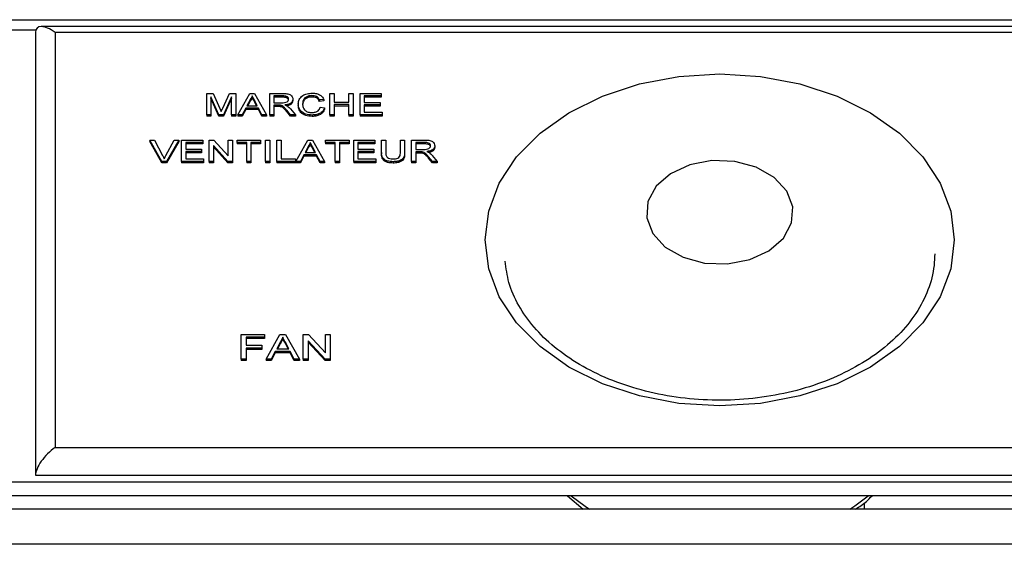
# Model space of a CAD drawing. Units: millimetres. Extents: x 265 to 7612, y 126 to 4894.
# Drawn here: x 2983 to 3033, y 3152 to 3179 of the extents above; entities that cross this region are included whole.
import ezdxf

# ---------------------------------------------------------------- set-up
doc = ezdxf.new("R2010")
doc.units = ezdxf.units.MM

msp = doc.modelspace()

# ---------------------------------------------------------------- linework, layer by layer
at = {"linetype": 'Continuous', "lineweight": 25}
for p, q in [((2659.526, 3178.781), (3208.926, 3178.781)), ((3208.633, 3178.428), (2984.218, 3178.428)), ((2983.943, 3178.254), (2659.526, 3178.254)), ((2983.926, 3178.135), (2983.926, 3155.507)), ((2984.926, 3178.135), (2984.926, 3156.921)), ((3207.926, 3178.135), (2984.926, 3178.135)), ((2992.683, 3175.013), (2993.01, 3175.013)), ((2992.683, 3173.924), (2992.683, 3175.013)), ((2993.01, 3175.013), (2993.354, 3174.249)), ((2993.499, 3174.262), (2993.841, 3175.013)), ((2993.841, 3175.013), (2994.165, 3175.013)), ((2994.165, 3175.013), (2994.165, 3173.924)), ((2994.27, 3173.924), (2994.882, 3175.013)), ((2994.882, 3175.013), (2995.127, 3175.013)), ((2995.004, 3174.888), (2995.004, 3174.817)), ((2995.127, 3175.013), (2995.739, 3173.924)), ((2995.903, 3173.924), (2995.903, 3175.013)), ((2995.903, 3175.013), (2996.572, 3175.013)), ((2996.58, 3174.888), (2996.121, 3174.888)), ((2996.121, 3174.888), (2996.121, 3174.538)), ((2996.58, 3174.888), (2996.58, 3174.817)), ((2998.065, 3174.902), (2998.065, 3174.831)), ((2998.985, 3175.013), (2999.203, 3175.013)), ((2998.985, 3173.924), (2998.985, 3175.013)), ((2999.203, 3175.013), (2999.203, 3174.566)), ((2999.953, 3174.566), (2999.953, 3175.013)), ((2999.953, 3175.013), (3000.171, 3175.013)), ((3000.171, 3175.013), (3000.171, 3173.924)), ((3000.526, 3173.924), (3000.526, 3175.013)), ((3000.526, 3175.013), (3001.613, 3175.013)), ((3001.613, 3174.888), (3000.744, 3174.888)), ((3000.744, 3174.888), (3000.744, 3174.552)), ((3001.613, 3175.013), (3001.613, 3174.888)), ((3001.613, 3174.888), (3001.613, 3174.817)), ((2993.309, 3173.924), (2992.9, 3174.846)), ((2992.9, 3174.846), (2992.9, 3173.924)), ((2993.309, 3173.853), (2992.9, 3174.775)), ((2993.947, 3174.846), (2993.536, 3173.924)), ((2993.947, 3174.775), (2993.536, 3173.853)), ((2993.947, 3173.924), (2993.947, 3174.846)), ((2994.899, 3174.686), (2994.741, 3174.385)), ((2994.741, 3174.385), (2995.267, 3174.385)), ((2994.899, 3174.616), (2994.778, 3174.385)), ((2994.899, 3174.686), (2994.899, 3174.616)), ((2995.267, 3174.385), (2995.118, 3174.671)), ((2995.118, 3174.671), (2995.118, 3174.6)), ((2995.23, 3174.385), (2995.118, 3174.6)), ((2996.58, 3174.817), (2996.121, 3174.817)), ((2996.121, 3174.538), (2996.533, 3174.538)), ((2996.343, 3174.413), (2996.121, 3174.413)), ((2996.121, 3174.413), (2996.121, 3173.924)), ((2996.343, 3174.413), (2996.343, 3174.342)), ((2996.45, 3174.408), (2996.45, 3174.337)), ((2997.089, 3174.72), (2997.089, 3174.649)), ((2997.365, 3174.477), (2997.365, 3174.406)), ((2998.669, 3174.711), (2998.452, 3174.678)), ((2998.452, 3174.678), (2998.452, 3174.607)), ((2998.669, 3174.64), (2998.452, 3174.607)), ((2998.669, 3174.711), (2998.669, 3174.64)), ((2999.203, 3174.566), (2999.953, 3174.566)), ((2999.953, 3174.441), (2999.203, 3174.441)), ((2999.203, 3174.441), (2999.203, 3173.924)), ((2999.953, 3174.37), (2999.203, 3174.37)), ((2999.953, 3173.924), (2999.953, 3174.441)), ((3001.613, 3174.817), (3000.744, 3174.817)), ((3000.744, 3174.552), (3001.554, 3174.552)), ((3001.554, 3174.427), (3000.744, 3174.427)), ((3000.744, 3174.427), (3000.744, 3174.049)), ((3001.554, 3174.552), (3001.554, 3174.427)), ((3001.554, 3174.427), (3001.554, 3174.356)), ((2992.683, 3173.924), (2992.683, 3173.853)), ((2992.9, 3173.924), (2992.683, 3173.924)), ((2992.9, 3173.924), (2992.9, 3173.853)), ((2993.309, 3173.924), (2993.309, 3173.853)), ((2993.536, 3173.924), (2993.309, 3173.924)), ((2993.536, 3173.924), (2993.536, 3173.853)), ((2994.165, 3173.924), (2993.947, 3173.924)), ((2993.947, 3173.924), (2993.947, 3173.853)), ((2994.165, 3173.924), (2994.165, 3173.853)), ((2994.501, 3173.924), (2994.27, 3173.924)), ((2994.27, 3173.924), (2994.27, 3173.853)), ((2994.676, 3174.259), (2994.501, 3173.924)), ((2994.676, 3174.188), (2994.501, 3173.853)), ((2994.501, 3173.924), (2994.501, 3173.853)), ((2994.676, 3174.259), (2994.676, 3174.188)), ((2995.333, 3174.259), (2994.676, 3174.259)), ((2995.333, 3174.188), (2994.676, 3174.188)), ((2995.333, 3174.259), (2995.333, 3174.188)), ((2995.508, 3173.924), (2995.333, 3174.259)), ((2995.508, 3173.853), (2995.333, 3174.188)), ((2995.508, 3173.924), (2995.508, 3173.853)), ((2995.739, 3173.924), (2995.508, 3173.924)), ((2995.739, 3173.924), (2995.739, 3173.853)), ((2996.121, 3173.924), (2995.903, 3173.924)), ((2995.903, 3173.924), (2995.903, 3173.853)), ((2996.343, 3174.342), (2996.121, 3174.342)), ((2996.121, 3173.924), (2996.121, 3173.853)), ((2996.966, 3173.924), (2996.774, 3174.154)), ((2996.774, 3174.154), (2996.774, 3174.083)), ((2996.966, 3173.853), (2996.774, 3174.083)), ((2996.962, 3174.224), (2997.215, 3173.924)), ((2997.215, 3173.924), (2996.966, 3173.924)), ((2996.966, 3173.924), (2996.966, 3173.853)), ((2997.215, 3173.924), (2997.215, 3173.853)), ((2998.08, 3173.91), (2998.08, 3173.839)), ((2998.491, 3174.308), (2998.709, 3174.273)), ((2998.709, 3174.273), (2998.709, 3174.202)), ((2998.985, 3173.924), (2998.985, 3173.853)), ((2999.203, 3173.924), (2998.985, 3173.924)), ((2999.203, 3173.924), (2999.203, 3173.853)), ((2999.953, 3173.924), (2999.953, 3173.853)), ((3000.171, 3173.924), (2999.953, 3173.924)), ((3000.171, 3173.924), (3000.171, 3173.853)), ((3000.526, 3173.924), (3000.526, 3173.853)), ((3001.652, 3173.924), (3000.526, 3173.924)), ((3001.554, 3174.356), (3000.744, 3174.356)), ((3000.744, 3174.049), (3001.652, 3174.049)), ((3001.652, 3174.049), (3001.652, 3173.924)), ((3001.652, 3173.924), (3001.652, 3173.853)), ((2992.9, 3173.853), (2992.683, 3173.853)), ((2993.536, 3173.853), (2993.309, 3173.853)), ((2994.165, 3173.853), (2993.947, 3173.853)), ((2994.501, 3173.853), (2994.27, 3173.853)), ((2995.739, 3173.853), (2995.508, 3173.853)), ((2996.121, 3173.853), (2995.903, 3173.853)), ((2997.215, 3173.853), (2996.966, 3173.853)), ((2999.203, 3173.853), (2998.985, 3173.853)), ((3000.171, 3173.853), (2999.953, 3173.853)), ((3001.652, 3173.853), (3000.526, 3173.853)), ((2990.392, 3171.54), (2989.77, 3172.63)), ((2989.77, 3172.63), (2990.006, 3172.63)), ((2989.77, 3172.63), (2989.77, 3172.559)), ((2990.392, 3171.469), (2989.77, 3172.559)), ((2990.006, 3172.63), (2990.425, 3171.849)), ((2990.593, 3171.849), (2991.014, 3172.63)), ((2991.249, 3172.63), (2990.627, 3171.54)), ((2991.249, 3172.559), (2990.627, 3171.469)), ((2991.014, 3172.63), (2991.249, 3172.63)), ((2991.249, 3172.63), (2991.249, 3172.559)), ((2991.389, 3171.54), (2991.389, 3172.63)), ((2991.389, 3172.63), (2992.476, 3172.63)), ((2992.476, 3172.504), (2991.606, 3172.504)), ((2991.606, 3172.504), (2991.606, 3172.169)), ((2992.476, 3172.433), (2991.606, 3172.433)), ((2992.476, 3172.63), (2992.476, 3172.504)), ((2992.476, 3172.504), (2992.476, 3172.433)), ((2992.811, 3171.54), (2992.811, 3172.63)), ((2992.811, 3172.63), (2993.041, 3172.63)), ((2993.767, 3171.54), (2993.029, 3172.353)), ((2993.029, 3172.353), (2993.029, 3171.54)), ((2993.041, 3172.63), (2993.779, 3171.817)), ((2993.779, 3171.817), (2993.779, 3172.63)), ((2993.779, 3172.63), (2993.997, 3172.63)), ((2993.997, 3172.63), (2993.997, 3171.54)), ((2994.234, 3172.504), (2994.234, 3172.63)), ((2994.234, 3172.63), (2995.439, 3172.63)), ((2994.728, 3172.504), (2994.234, 3172.504)), ((2994.234, 3172.504), (2994.234, 3172.433)), ((2994.728, 3172.433), (2994.234, 3172.433)), ((2994.728, 3171.54), (2994.728, 3172.504)), ((2995.439, 3172.504), (2994.945, 3172.504)), ((2994.945, 3172.504), (2994.945, 3171.54)), ((2995.439, 3172.433), (2994.945, 3172.433)), ((2995.439, 3172.63), (2995.439, 3172.504)), ((2995.439, 3172.504), (2995.439, 3172.433)), ((2995.696, 3171.54), (2995.696, 3172.63)), ((2995.696, 3172.63), (2995.913, 3172.63)), ((2995.913, 3172.63), (2995.913, 3171.54)), ((2996.269, 3171.54), (2996.269, 3172.63)), ((2996.269, 3172.63), (2996.486, 3172.63)), ((2996.486, 3172.63), (2996.486, 3171.666)), ((2997.243, 3171.54), (2997.855, 3172.63)), ((2997.855, 3172.63), (2998.1, 3172.63)), ((2997.978, 3172.504), (2997.978, 3172.433)), ((2998.1, 3172.63), (2998.712, 3171.54)), ((2998.758, 3172.504), (2998.758, 3172.63)), ((2998.758, 3172.63), (2999.963, 3172.63)), ((2999.252, 3172.504), (2998.758, 3172.504)), ((2998.758, 3172.504), (2998.758, 3172.433)), ((2999.252, 3172.433), (2998.758, 3172.433)), ((2999.252, 3171.54), (2999.252, 3172.504)), ((2999.963, 3172.504), (2999.469, 3172.504)), ((2999.469, 3172.504), (2999.469, 3171.54)), ((2999.963, 3172.433), (2999.469, 3172.433)), ((2999.963, 3172.63), (2999.963, 3172.504)), ((2999.963, 3172.504), (2999.963, 3172.433)), ((3000.2, 3171.54), (3000.2, 3172.63)), ((3000.2, 3172.63), (3001.287, 3172.63)), ((3001.287, 3172.504), (3000.418, 3172.504)), ((3000.418, 3172.504), (3000.418, 3172.169)), ((3001.287, 3172.433), (3000.418, 3172.433)), ((3001.287, 3172.63), (3001.287, 3172.504)), ((3001.287, 3172.504), (3001.287, 3172.433)), ((3001.623, 3172.003), (3001.623, 3172.63)), ((3001.623, 3172.63), (3001.84, 3172.63)), ((3001.84, 3172.63), (3001.84, 3172.01)), ((3002.591, 3172.63), (3002.808, 3172.63)), ((3002.591, 3172.01), (3002.591, 3172.63)), ((3002.808, 3172.63), (3002.808, 3172.003)), ((3003.164, 3171.54), (3003.164, 3172.63)), ((3003.164, 3172.63), (3003.832, 3172.63)), ((3003.84, 3172.504), (3003.381, 3172.504)), ((3003.381, 3172.504), (3003.381, 3172.155)), ((3003.84, 3172.433), (3003.381, 3172.433)), ((3003.84, 3172.504), (3003.84, 3172.433)), ((2991.606, 3172.169), (2992.416, 3172.169)), ((2992.416, 3172.043), (2991.606, 3172.043)), ((2991.606, 3172.043), (2991.606, 3171.666)), ((2992.416, 3171.972), (2991.606, 3171.972)), ((2992.416, 3172.169), (2992.416, 3172.043)), ((2992.416, 3172.043), (2992.416, 3171.972)), ((2993.767, 3171.469), (2993.029, 3172.283)), ((2997.649, 3171.875), (2997.474, 3171.54)), ((2997.649, 3171.875), (2997.649, 3171.805)), ((2998.306, 3171.875), (2997.649, 3171.875)), ((2997.872, 3172.303), (2997.715, 3172.001)), ((2997.715, 3172.001), (2998.241, 3172.001)), ((2997.872, 3172.232), (2997.752, 3172.001)), ((2997.872, 3172.303), (2997.872, 3172.232)), ((2998.241, 3172.001), (2998.091, 3172.288)), ((2998.091, 3172.288), (2998.091, 3172.217)), ((2998.204, 3172.001), (2998.091, 3172.217)), ((2998.306, 3171.875), (2998.306, 3171.805)), ((2998.481, 3171.54), (2998.306, 3171.875)), ((3000.418, 3172.169), (3001.228, 3172.169)), ((3001.228, 3172.043), (3000.418, 3172.043)), ((3000.418, 3172.043), (3000.418, 3171.666)), ((3001.228, 3171.972), (3000.418, 3171.972)), ((3001.228, 3172.169), (3001.228, 3172.043)), ((3001.228, 3172.043), (3001.228, 3171.972)), ((3001.623, 3172.003), (3001.623, 3171.932)), ((3002.808, 3172.003), (3002.808, 3171.932)), ((3003.381, 3172.155), (3003.794, 3172.155)), ((3003.604, 3172.029), (3003.381, 3172.029)), ((3003.381, 3172.029), (3003.381, 3171.54)), ((3003.604, 3171.958), (3003.381, 3171.958)), ((3003.604, 3172.029), (3003.604, 3171.958)), ((3003.711, 3172.024), (3003.711, 3171.953)), ((3004.349, 3172.336), (3004.349, 3172.265)), ((2990.392, 3171.54), (2990.392, 3171.469)), ((2990.627, 3171.54), (2990.392, 3171.54)), ((2990.627, 3171.469), (2990.392, 3171.469)), ((2990.627, 3171.54), (2990.627, 3171.469)), ((2992.515, 3171.54), (2991.389, 3171.54)), ((2991.389, 3171.54), (2991.389, 3171.469)), ((2992.515, 3171.469), (2991.389, 3171.469)), ((2991.606, 3171.666), (2992.515, 3171.666)), ((2992.515, 3171.666), (2992.515, 3171.54)), ((2992.515, 3171.54), (2992.515, 3171.469)), ((2992.811, 3171.54), (2992.811, 3171.469)), ((2993.029, 3171.54), (2992.811, 3171.54)), ((2993.029, 3171.469), (2992.811, 3171.469)), ((2993.029, 3171.54), (2993.029, 3171.469)), ((2993.997, 3171.54), (2993.767, 3171.54)), ((2993.767, 3171.54), (2993.767, 3171.469)), ((2993.997, 3171.469), (2993.767, 3171.469)), ((2993.997, 3171.54), (2993.997, 3171.469)), ((2994.728, 3171.54), (2994.728, 3171.469)), ((2994.945, 3171.54), (2994.728, 3171.54)), ((2994.945, 3171.469), (2994.728, 3171.469)), ((2994.945, 3171.54), (2994.945, 3171.469)), ((2995.913, 3171.54), (2995.696, 3171.54)), ((2995.696, 3171.54), (2995.696, 3171.469)), ((2995.913, 3171.469), (2995.696, 3171.469)), ((2995.913, 3171.54), (2995.913, 3171.469)), ((2997.217, 3171.54), (2996.269, 3171.54)), ((2996.269, 3171.54), (2996.269, 3171.469)), ((2997.217, 3171.469), (2996.269, 3171.469)), ((2996.486, 3171.666), (2997.217, 3171.666)), ((2997.217, 3171.666), (2997.217, 3171.54)), ((2997.217, 3171.54), (2997.217, 3171.469)), ((2997.243, 3171.54), (2997.243, 3171.469)), ((2997.474, 3171.54), (2997.243, 3171.54)), ((2997.474, 3171.469), (2997.243, 3171.469)), ((2997.649, 3171.805), (2997.474, 3171.469)), ((2997.474, 3171.54), (2997.474, 3171.469)), ((2998.306, 3171.805), (2997.649, 3171.805)), ((2998.481, 3171.469), (2998.306, 3171.805)), ((2998.481, 3171.54), (2998.481, 3171.469)), ((2998.712, 3171.54), (2998.481, 3171.54)), ((2998.712, 3171.469), (2998.481, 3171.469)), ((2998.712, 3171.54), (2998.712, 3171.469)), ((2999.469, 3171.54), (2999.252, 3171.54)), ((2999.252, 3171.54), (2999.252, 3171.469)), ((2999.469, 3171.469), (2999.252, 3171.469)), ((2999.469, 3171.54), (2999.469, 3171.469)), ((3001.326, 3171.54), (3000.2, 3171.54)), ((3000.2, 3171.54), (3000.2, 3171.469)), ((3001.326, 3171.469), (3000.2, 3171.469)), ((3000.418, 3171.666), (3001.326, 3171.666)), ((3001.326, 3171.666), (3001.326, 3171.54)), ((3001.326, 3171.54), (3001.326, 3171.469)), ((3002.219, 3171.526), (3002.219, 3171.456)), ((3003.381, 3171.54), (3003.164, 3171.54)), ((3003.164, 3171.54), (3003.164, 3171.469)), ((3003.381, 3171.469), (3003.164, 3171.469)), ((3003.381, 3171.54), (3003.381, 3171.469)), ((3004.226, 3171.54), (3004.034, 3171.77)), ((3004.034, 3171.77), (3004.034, 3171.7)), ((3004.226, 3171.469), (3004.034, 3171.7)), ((3004.223, 3171.841), (3004.475, 3171.54)), ((3004.475, 3171.54), (3004.226, 3171.54)), ((3004.226, 3171.54), (3004.226, 3171.469)), ((3004.475, 3171.469), (3004.226, 3171.469)), ((3004.475, 3171.54), (3004.475, 3171.469)), ((2994.44, 3162.699), (2995.638, 3162.699)), ((2994.44, 3161.428), (2994.44, 3162.699)), ((2995.638, 3162.553), (2994.693, 3162.553)), ((2994.693, 3162.553), (2994.693, 3162.145)), ((2995.638, 3162.482), (2994.693, 3162.482)), ((2995.638, 3162.699), (2995.638, 3162.553)), ((2995.638, 3162.553), (2995.638, 3162.482)), ((2995.715, 3161.428), (2996.429, 3162.699)), ((2996.449, 3162.318), (2996.265, 3161.966)), ((2996.429, 3162.699), (2996.715, 3162.699)), ((2996.449, 3162.318), (2996.449, 3162.247)), ((2996.572, 3162.553), (2996.572, 3162.482)), ((2996.878, 3161.966), (2996.704, 3162.3)), ((2996.704, 3162.3), (2996.704, 3162.229)), ((2996.715, 3162.699), (2997.428, 3161.428)), ((2997.62, 3162.699), (2997.888, 3162.699)), ((2997.62, 3161.428), (2997.62, 3162.699)), ((2998.735, 3161.428), (2997.874, 3162.377)), ((2997.874, 3162.377), (2997.874, 3161.428)), ((2998.735, 3161.357), (2997.874, 3162.306)), ((2997.888, 3162.699), (2998.75, 3161.751)), ((2998.75, 3161.751), (2998.75, 3162.699)), ((2998.75, 3162.699), (2999.003, 3162.699)), ((2999.003, 3162.699), (2999.003, 3161.428)), ((2994.693, 3162.145), (2995.5, 3162.145)), ((2995.5, 3161.999), (2994.693, 3161.999)), ((2994.693, 3161.999), (2994.693, 3161.428)), ((2995.5, 3161.928), (2994.693, 3161.928)), ((2995.5, 3162.145), (2995.5, 3161.999)), ((2995.5, 3161.999), (2995.5, 3161.928)), ((2996.188, 3161.819), (2995.984, 3161.428)), ((2996.955, 3161.819), (2996.188, 3161.819)), ((2996.188, 3161.819), (2996.188, 3161.749)), ((2996.265, 3161.966), (2996.878, 3161.966)), ((2996.449, 3162.247), (2996.302, 3161.966)), ((2996.842, 3161.966), (2996.704, 3162.229)), ((2997.159, 3161.428), (2996.955, 3161.819)), ((2996.955, 3161.819), (2996.955, 3161.749)), ((2994.44, 3161.428), (2994.44, 3161.357)), ((2994.693, 3161.428), (2994.44, 3161.428)), ((2994.693, 3161.357), (2994.44, 3161.357)), ((2994.693, 3161.428), (2994.693, 3161.357)), ((2995.984, 3161.428), (2995.715, 3161.428)), ((2995.715, 3161.428), (2995.715, 3161.357)), ((2995.984, 3161.357), (2995.715, 3161.357)), ((2996.188, 3161.749), (2995.984, 3161.357)), ((2995.984, 3161.428), (2995.984, 3161.357)), ((2996.955, 3161.749), (2996.188, 3161.749)), ((2997.159, 3161.357), (2996.955, 3161.749)), ((2997.428, 3161.428), (2997.159, 3161.428)), ((2997.159, 3161.428), (2997.159, 3161.357)), ((2997.428, 3161.357), (2997.159, 3161.357)), ((2997.428, 3161.428), (2997.428, 3161.357)), ((2997.62, 3161.428), (2997.62, 3161.357)), ((2997.874, 3161.428), (2997.62, 3161.428)), ((2997.874, 3161.357), (2997.62, 3161.357)), ((2997.874, 3161.428), (2997.874, 3161.357)), ((2998.735, 3161.428), (2998.735, 3161.357)), ((2999.003, 3161.428), (2998.735, 3161.428)), ((2999.003, 3161.357), (2998.735, 3161.357)), ((2999.003, 3161.428), (2999.003, 3161.357)), ((2984.926, 3156.921), (3205.511, 3156.921)), ((2983.926, 3155.507), (3205.926, 3155.507)), ((3205.39, 3155.154), (2663.062, 3155.154)), ((3205.39, 3154.447), (2663.062, 3154.447)), ((3011.13, 3154.447), (3011.936, 3153.771)), ((3207.926, 3153.771), (2660.526, 3153.771)), ((3026.338, 3153.771), (3026.338, 3154.094)), ((3207.926, 3151.971), (2660.526, 3151.971))]:
    msp.add_line(p, q, dxfattribs=at)
at = {"linetype": 'Continuous', "lineweight": 25, "flags": 128}
for points in [[(3030.926, 3167.528), (3030.743, 3166.055), (3030.202, 3164.626), (3029.318, 3163.285), (3028.118, 3162.074), (3026.639, 3161.028), (3024.926, 3160.18), (3023.03, 3159.555), (3021.009, 3159.172), (3018.926, 3159.043), (3016.842, 3159.172), (3014.821, 3159.555), (3012.926, 3160.18), (3011.212, 3161.028), (3009.733, 3162.074), (3008.533, 3163.285), (3007.649, 3164.626), (3007.108, 3166.055), (3006.926, 3167.528), (3007.108, 3169.002), (3007.649, 3170.43), (3008.533, 3171.771), (3009.733, 3172.982), (3011.212, 3174.028), (3012.926, 3174.877), (3014.821, 3175.502), (3016.842, 3175.884), (3018.926, 3176.013), (3021.009, 3175.884), (3023.03, 3175.502), (3024.926, 3174.877), (3026.639, 3174.028), (3028.118, 3172.982), (3029.318, 3171.771), (3030.202, 3170.43), (3030.743, 3169.002), (3030.926, 3167.528)], [(3022.18, 3167.619), (3022.599, 3168.395), (3022.658, 3169.224), (3022.352, 3170.026), (3021.711, 3170.722), (3020.797, 3171.243), (3019.7, 3171.54), (3018.527, 3171.582), (3017.393, 3171.365), (3016.409, 3170.912), (3015.671, 3170.266), (3015.252, 3169.49), (3015.193, 3168.66), (3015.499, 3167.859), (3016.14, 3167.163), (3017.054, 3166.641), (3018.151, 3166.345), (3019.324, 3166.303), (3020.458, 3166.519), (3021.442, 3166.973), (3022.18, 3167.619)], [(3011.326, 3154.447), (3012.037, 3153.917), (3012.261, 3153.771)], [(3025.59, 3153.771), (3025.839, 3153.934), (3026.525, 3154.447)]]:
    msp.add_lwpolyline(points, dxfattribs=at)
at = {"linetype": 'Continuous', "lineweight": 25}
for centre, major_axis, start_param, end_param in [((2984.926, 3177.428), (0.924, -0.924), 1.963495, 3.534292), ((2984.926, 3156.214), (0.924, 0.924), 1.178097, 2.748894)]:
    msp.add_ellipse(centre, major_axis=major_axis, ratio=0.414214, start_param=start_param, end_param=end_param, dxfattribs=at)
for points, knots in [([(2995.004, 3174.888), (2994.99, 3174.849), (2994.963, 3174.779), (2994.919, 3174.715), (2994.899, 3174.686)], [0, 0, 0, 0, 0.559927, 1, 1, 1, 1]), ([(2995.118, 3174.671), (2995.096, 3174.712), (2995.059, 3174.784), (2995.021, 3174.856), (2995.004, 3174.888)], [0, 0, 0, 0, 0.560083, 1, 1, 1, 1]), ([(2996.572, 3175.013), (2996.643, 3175.013), (2996.784, 3175.012), (2996.974, 3174.952), (2997.072, 3174.837), (2997.083, 3174.759), (2997.089, 3174.72)], [0, 0, 0, 0, 0.2816903, 0.5591965, 0.7793967, 1, 1, 1, 1]), ([(2996.871, 3174.716), (2996.867, 3174.745), (2996.857, 3174.802), (2996.75, 3174.88), (2996.645, 3174.885), (2996.58, 3174.888)], [0, 0, 0, 0, 0.2803414, 0.5599478, 1, 1, 1, 1]), ([(2997.365, 3174.477), (2997.374, 3174.555), (2997.39, 3174.712), (2997.562, 3174.905), (2997.814, 3175.01), (2997.988, 3175.022), (2998.075, 3175.027)], [0, 0, 0, 0, 0.280482, 0.559577, 0.779619, 1, 1, 1, 1]), ([(2998.065, 3174.902), (2998.01, 3174.899), (2997.902, 3174.894), (2997.756, 3174.835), (2997.607, 3174.701), (2997.592, 3174.57), (2997.583, 3174.477)], [0, 0, 0, 0, 0.187221, 0.373907, 0.560766, 1, 1, 1, 1]), ([(2998.452, 3174.678), (2998.435, 3174.712), (2998.401, 3174.779), (2998.305, 3174.857), (2998.185, 3174.897), (2998.105, 3174.9), (2998.065, 3174.902)], [0, 0, 0, 0, 0.280546, 0.559706, 0.779646, 1, 1, 1, 1]), ([(2998.075, 3175.027), (2998.151, 3175.023), (2998.302, 3175.016), (2998.487, 3174.937), (2998.61, 3174.829), (2998.65, 3174.75), (2998.669, 3174.711)], [0, 0, 0, 0, 0.280099, 0.559469, 0.779556, 1, 1, 1, 1]), ([(2995.004, 3174.817), (2994.99, 3174.778), (2994.963, 3174.709), (2994.919, 3174.644), (2994.899, 3174.616)], [0, 0, 0, 0, 0.559895, 1, 1, 1, 1]), ([(2995.118, 3174.6), (2995.096, 3174.641), (2995.059, 3174.713), (2995.021, 3174.785), (2995.004, 3174.817)], [0, 0, 0, 0, 0.560002, 1, 1, 1, 1]), ([(2996.45, 3174.408), (2996.43, 3174.409), (2996.395, 3174.413), (2996.359, 3174.413), (2996.343, 3174.413)], [0, 0, 0, 0, 0.559862, 1, 1, 1, 1]), ([(2996.774, 3174.154), (2996.745, 3174.188), (2996.697, 3174.244), (2996.624, 3174.318), (2996.553, 3174.379), (2996.484, 3174.398), (2996.45, 3174.408)], [0, 0, 0, 0, 0.340647, 0.560943, 0.780766, 1, 1, 1, 1]), ([(2996.533, 3174.538), (2996.578, 3174.539), (2996.667, 3174.54), (2996.791, 3174.571), (2996.859, 3174.642), (2996.867, 3174.691), (2996.871, 3174.716)], [0, 0, 0, 0, 0.281557, 0.56021, 0.779875, 1, 1, 1, 1]), ([(2996.871, 3174.646), (2996.867, 3174.674), (2996.857, 3174.731), (2996.75, 3174.809), (2996.645, 3174.814), (2996.58, 3174.817)], [0, 0, 0, 0, 0.2804333, 0.559993, 1, 1, 1, 1]), ([(2997.089, 3174.72), (2997.082, 3174.677), (2997.07, 3174.592), (2996.928, 3174.466), (2996.774, 3174.442), (2996.68, 3174.427)], [0, 0, 0, 0, 0.280514, 0.56052, 1, 1, 1, 1]), ([(2996.68, 3174.427), (2996.704, 3174.418), (2996.746, 3174.403), (2996.783, 3174.382), (2996.8, 3174.373)], [0, 0, 0, 0, 0.56003, 1, 1, 1, 1]), ([(2997.089, 3174.649), (2997.082, 3174.607), (2997.069, 3174.522), (2996.954, 3174.414), (2996.838, 3174.393), (2996.781, 3174.383)], [0, 0, 0, 0, 0.337769, 0.674968, 1, 1, 1, 1]), ([(2996.8, 3174.373), (2996.834, 3174.347), (2996.896, 3174.302), (2996.942, 3174.248), (2996.962, 3174.224)], [0, 0, 0, 0, 0.559846, 1, 1, 1, 1]), ([(2998.08, 3173.91), (2997.964, 3173.916), (2997.734, 3173.928), (2997.49, 3174.093), (2997.384, 3174.287), (2997.372, 3174.413), (2997.365, 3174.477)], [0, 0, 0, 0, 0.279946, 0.558069, 0.778922, 1, 1, 1, 1]), ([(2998.08, 3173.839), (2997.964, 3173.845), (2997.734, 3173.857), (2997.49, 3174.022), (2997.384, 3174.217), (2997.372, 3174.343), (2997.365, 3174.406)], [0, 0, 0, 0, 0.279956, 0.558094, 0.778914, 1, 1, 1, 1]), ([(2998.065, 3174.831), (2998.01, 3174.828), (2997.902, 3174.823), (2997.756, 3174.764), (2997.607, 3174.63), (2997.592, 3174.499), (2997.583, 3174.407)], [0, 0, 0, 0, 0.187212, 0.37389, 0.560739, 1, 1, 1, 1]), ([(2997.583, 3174.477), (2997.587, 3174.419), (2997.595, 3174.302), (2997.685, 3174.145), (2997.864, 3174.051), (2997.994, 3174.041), (2998.059, 3174.035)], [0, 0, 0, 0, 0.281251, 0.560725, 0.780142, 1, 1, 1, 1]), ([(2998.452, 3174.607), (2998.435, 3174.641), (2998.401, 3174.708), (2998.305, 3174.786), (2998.185, 3174.826), (2998.105, 3174.829), (2998.065, 3174.831)], [0, 0, 0, 0, 0.280545, 0.559729, 0.779663, 1, 1, 1, 1]), ([(2993.354, 3174.249), (2993.368, 3174.219), (2993.391, 3174.166), (2993.414, 3174.112), (2993.424, 3174.089)], [0, 0, 0, 0, 0.5599116, 1, 1, 1, 1]), ([(2993.424, 3174.089), (2993.438, 3174.121), (2993.462, 3174.179), (2993.488, 3174.236), (2993.499, 3174.262)], [0, 0, 0, 0, 0.560003, 1, 1, 1, 1]), ([(2996.45, 3174.337), (2996.43, 3174.339), (2996.395, 3174.342), (2996.359, 3174.342), (2996.343, 3174.342)], [0, 0, 0, 0, 0.559868, 1, 1, 1, 1]), ([(2996.774, 3174.083), (2996.745, 3174.117), (2996.697, 3174.173), (2996.624, 3174.248), (2996.553, 3174.309), (2996.484, 3174.327), (2996.45, 3174.337)], [0, 0, 0, 0, 0.340588, 0.560963, 0.780795, 1, 1, 1, 1]), ([(2998.059, 3174.035), (2998.118, 3174.04), (2998.237, 3174.048), (2998.417, 3174.14), (2998.463, 3174.245), (2998.491, 3174.308)], [0, 0, 0, 0, 0.280731, 0.560911, 1, 1, 1, 1]), ([(2998.709, 3174.273), (2998.683, 3174.217), (2998.632, 3174.105), (2998.469, 3173.984), (2998.274, 3173.919), (2998.144, 3173.913), (2998.08, 3173.91)], [0, 0, 0, 0, 0.2802691, 0.5595417, 0.7795838, 1, 1, 1, 1]), ([(2998.709, 3174.202), (2998.683, 3174.146), (2998.632, 3174.035), (2998.469, 3173.913), (2998.274, 3173.848), (2998.144, 3173.842), (2998.08, 3173.839)], [0, 0, 0, 0, 0.2802452, 0.5595271, 0.7795765, 1, 1, 1, 1]), ([(2997.978, 3172.504), (2997.963, 3172.465), (2997.937, 3172.396), (2997.892, 3172.331), (2997.872, 3172.303)], [0, 0, 0, 0, 0.559927, 1, 1, 1, 1]), ([(2997.978, 3172.433), (2997.963, 3172.395), (2997.937, 3172.325), (2997.892, 3172.261), (2997.872, 3172.232)], [0, 0, 0, 0, 0.559824, 1, 1, 1, 1]), ([(2998.091, 3172.288), (2998.07, 3172.328), (2998.032, 3172.4), (2997.994, 3172.472), (2997.978, 3172.504)], [0, 0, 0, 0, 0.560002, 1, 1, 1, 1]), ([(2998.091, 3172.217), (2998.07, 3172.257), (2998.032, 3172.329), (2997.994, 3172.402), (2997.978, 3172.433)], [0, 0, 0, 0, 0.560002, 1, 1, 1, 1]), ([(3003.832, 3172.63), (3003.903, 3172.629), (3004.044, 3172.628), (3004.234, 3172.569), (3004.332, 3172.454), (3004.343, 3172.375), (3004.349, 3172.336)], [0, 0, 0, 0, 0.281662, 0.559209, 0.779403, 1, 1, 1, 1]), ([(3004.132, 3172.333), (3004.127, 3172.361), (3004.118, 3172.418), (3004.011, 3172.497), (3003.905, 3172.501), (3003.84, 3172.504)], [0, 0, 0, 0, 0.2804333, 0.559993, 1, 1, 1, 1]), ([(3004.132, 3172.262), (3004.127, 3172.291), (3004.118, 3172.347), (3004.011, 3172.426), (3003.905, 3172.431), (3003.84, 3172.433)], [0, 0, 0, 0, 0.2804333, 0.559993, 1, 1, 1, 1]), ([(2990.425, 3171.849), (2990.442, 3171.816), (2990.473, 3171.758), (2990.499, 3171.699), (2990.51, 3171.673)], [0, 0, 0, 0, 0.560048, 1, 1, 1, 1]), ([(2990.51, 3171.673), (2990.524, 3171.706), (2990.549, 3171.765), (2990.58, 3171.823), (2990.593, 3171.849)], [0, 0, 0, 0, 0.559897, 1, 1, 1, 1]), ([(3002.219, 3171.526), (3002.121, 3171.53), (3001.926, 3171.538), (3001.696, 3171.666), (3001.63, 3171.841), (3001.625, 3171.949), (3001.623, 3172.003)], [0, 0, 0, 0, 0.280731, 0.557891, 0.778416, 1, 1, 1, 1]), ([(3002.219, 3171.456), (3002.121, 3171.459), (3001.926, 3171.467), (3001.696, 3171.596), (3001.63, 3171.771), (3001.625, 3171.878), (3001.623, 3171.932)], [0, 0, 0, 0, 0.280718, 0.557898, 0.77839, 1, 1, 1, 1]), ([(3001.84, 3172.01), (3001.841, 3171.964), (3001.842, 3171.872), (3001.899, 3171.743), (3002.048, 3171.674), (3002.151, 3171.669), (3002.202, 3171.666)], [0, 0, 0, 0, 0.281815, 0.560124, 0.779388, 1, 1, 1, 1]), ([(3002.202, 3171.666), (3002.247, 3171.667), (3002.338, 3171.67), (3002.47, 3171.704), (3002.59, 3171.823), (3002.591, 3171.933), (3002.591, 3172.01)], [0, 0, 0, 0, 0.1875558, 0.3742417, 0.5597087, 1, 1, 1, 1]), ([(3002.808, 3172.003), (3002.806, 3171.934), (3002.803, 3171.799), (3002.674, 3171.62), (3002.447, 3171.535), (3002.295, 3171.529), (3002.219, 3171.526)], [0, 0, 0, 0, 0.281648, 0.559151, 0.778978, 1, 1, 1, 1]), ([(3002.808, 3171.932), (3002.806, 3171.864), (3002.803, 3171.728), (3002.674, 3171.549), (3002.447, 3171.464), (3002.295, 3171.458), (3002.219, 3171.456)], [0, 0, 0, 0, 0.281633, 0.559178, 0.778981, 1, 1, 1, 1]), ([(3003.711, 3172.024), (3003.691, 3172.026), (3003.655, 3172.029), (3003.619, 3172.029), (3003.604, 3172.029)], [0, 0, 0, 0, 0.559858, 1, 1, 1, 1]), ([(3003.711, 3171.953), (3003.691, 3171.955), (3003.655, 3171.958), (3003.619, 3171.958), (3003.604, 3171.958)], [0, 0, 0, 0, 0.559868, 1, 1, 1, 1]), ([(3004.034, 3171.77), (3004.005, 3171.804), (3003.957, 3171.86), (3003.884, 3171.935), (3003.813, 3171.996), (3003.745, 3172.015), (3003.711, 3172.024)], [0, 0, 0, 0, 0.340588, 0.560963, 0.780795, 1, 1, 1, 1]), ([(3004.034, 3171.7), (3004.005, 3171.734), (3003.957, 3171.79), (3003.884, 3171.864), (3003.813, 3171.925), (3003.745, 3171.944), (3003.711, 3171.953)], [0, 0, 0, 0, 0.340596, 0.560977, 0.780752, 1, 1, 1, 1]), ([(3003.794, 3172.155), (3003.839, 3172.155), (3003.928, 3172.157), (3004.051, 3172.187), (3004.12, 3172.258), (3004.128, 3172.308), (3004.132, 3172.333)], [0, 0, 0, 0, 0.2815804, 0.5602571, 0.7798504, 1, 1, 1, 1]), ([(3004.349, 3172.336), (3004.343, 3172.294), (3004.33, 3172.209), (3004.188, 3172.083), (3004.034, 3172.058), (3003.94, 3172.043)], [0, 0, 0, 0, 0.2804675, 0.5604912, 1, 1, 1, 1]), ([(3003.94, 3172.043), (3003.964, 3172.035), (3004.007, 3172.02), (3004.044, 3171.999), (3004.06, 3171.989)], [0, 0, 0, 0, 0.560192, 1, 1, 1, 1]), ([(3004.349, 3172.265), (3004.343, 3172.223), (3004.329, 3172.139), (3004.215, 3172.03), (3004.099, 3172.009), (3004.042, 3171.999)], [0, 0, 0, 0, 0.337842, 0.674973, 1, 1, 1, 1]), ([(3004.06, 3171.989), (3004.095, 3171.964), (3004.156, 3171.918), (3004.202, 3171.865), (3004.223, 3171.841)], [0, 0, 0, 0, 0.559846, 1, 1, 1, 1]), ([(3029.926, 3166.821), (3029.918, 3166.62), (3029.896, 3166.002), (3029.631, 3164.972), (3029.015, 3163.77), (3028.104, 3162.654), (3026.934, 3161.658), (3025.538, 3160.809), (3023.954, 3160.132), (3022.227, 3159.647), (3020.404, 3159.368), (3018.538, 3159.304), (3016.684, 3159.458), (3014.897, 3159.823), (3013.228, 3160.388), (3011.726, 3161.133), (3010.433, 3162.031), (3009.381, 3163.054), (3008.602, 3164.169), (3008.096, 3165.306), (3008, 3166.069), (3007.955, 3166.434)], [0, 0, 0, 0, 0.027249, 0.084113, 0.140439, 0.195712, 0.2502, 0.304284, 0.358223, 0.412125, 0.466033, 0.519955, 0.573865, 0.627723, 0.681495, 0.735167, 0.78877, 0.842376, 0.896173, 0.950507, 1, 1, 1, 1]), ([(2996.572, 3162.553), (2996.555, 3162.507), (2996.524, 3162.426), (2996.472, 3162.351), (2996.449, 3162.318)], [0, 0, 0, 0, 0.5599057, 1, 1, 1, 1]), ([(2996.572, 3162.482), (2996.555, 3162.437), (2996.524, 3162.356), (2996.472, 3162.28), (2996.449, 3162.247)], [0, 0, 0, 0, 0.559956, 1, 1, 1, 1]), ([(2996.704, 3162.3), (2996.679, 3162.347), (2996.635, 3162.431), (2996.591, 3162.516), (2996.572, 3162.553)], [0, 0, 0, 0, 0.559942, 1, 1, 1, 1]), ([(2996.704, 3162.229), (2996.679, 3162.277), (2996.635, 3162.361), (2996.591, 3162.445), (2996.572, 3162.482)], [0, 0, 0, 0, 0.559976, 1, 1, 1, 1]), ([(3025.872, 3153.771), (3026.068, 3153.892), (3026.387, 3154.09), (3026.624, 3154.347), (3026.716, 3154.447)], [0, 0, 0, 0, 0.61298, 1, 1, 1, 1])]:
    msp.add_open_spline(points, degree=3, knots=knots, dxfattribs=at)

doc.saveas('drawing.dxf')
